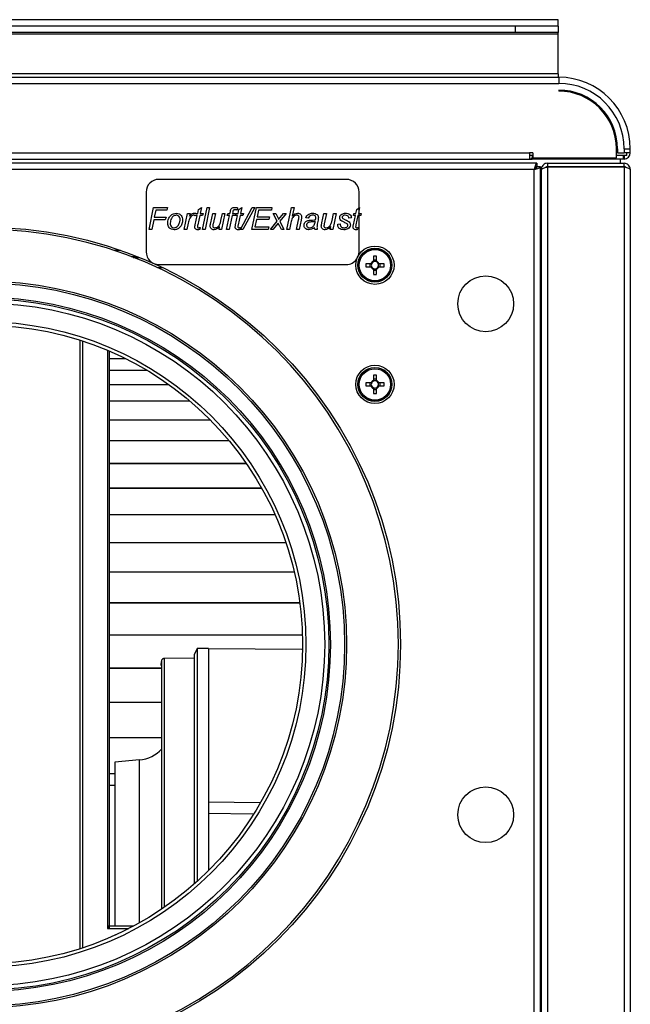
# Model space of a CAD drawing. Units: millimetres. Extents: x -216 to 3503, y 1283 to 4062.
# Drawn here: x 1674 to 1818, y 1710 to 1941 of the extents above; entities that cross this region are included whole.
import ezdxf

# ---------------------------------------------------------------- set-up
doc = ezdxf.new("R2010")
doc.units = ezdxf.units.MM

msp = doc.modelspace()

# ---------------------------------------------------------------- linework, layer by layer
at = {"color": 7, "linetype": 'ByBlock', "lineweight": -2}
for p, q in [((1800.58, 1941.1), (1104.58, 1941.1)), ((1800.58, 1939.6), (1800.58, 1941.1)), ((1800.58, 1939.6), (1104.58, 1939.6)), ((1790.58, 1939.6), (1114.58, 1939.6)), ((1790.58, 1938.1), (1114.58, 1938.1)), ((1790.58, 1938.1), (1790.58, 1939.6)), ((1800.58, 1938.1), (1790.58, 1938.1)), ((1800.58, 1939.6), (1800.58, 1938.1)), ((1800.58, 1937.75), (1800.58, 1938.1)), ((1104.58, 1937.75), (1800.58, 1937.75)), ((1800.58, 1928.37), (1800.58, 1937.75)), ((1104.44, 1927.58), (1800.72, 1927.58)), ((1800.58, 1928.37), (1104.58, 1928.37)), ((1800.58, 1928.37), (1800.58, 1927.58)), ((1800.72, 1927.58), (1800.72, 1926.14)), ((1104.44, 1926.14), (1800.72, 1926.14)), ((1800.72, 1924.58), (1800.72, 1924.33)), ((1814.27, 1908.62), (1814.27, 1910.78)), ((1814.52, 1910.78), (1814.52, 1909.82)), ((1816.08, 1910.78), (1816.08, 1909.82)), ((1816.08, 1910.78), (1817.52, 1910.78)), ((1817.52, 1909.82), (1817.52, 1910.78)), ((1110.69, 1908.38), (1794.47, 1908.38)), ((1463.43, 1908.38), (1793.87, 1908.38)), ((1794.67, 1909.82), (1793.87, 1909.82)), ((1793.87, 1909.82), (1793.87, 1908.38)), ((1794.67, 1909.18), (1793.87, 1909.18)), ((1794.47, 1909.18), (1794.47, 1908.38)), ((1815.88, 1908.38), (1794.47, 1908.38)), ((1794.67, 1909.82), (1794.67, 1908.62)), ((1794.67, 1908.62), (1814.27, 1908.62)), ((1816.72, 1909.18), (1814.27, 1909.18)), ((1814.52, 1909.82), (1816.08, 1909.82)), ((1815.24, 1907.38), (1815.24, 1908.38)), ((1815.88, 1909.18), (1815.88, 1908.38)), ((1816.08, 1908.38), (1815.88, 1908.38)), ((1817.52, 1909.82), (1816.08, 1909.82)), ((1816.08, 1909.18), (1816.08, 1908.38)), ((1816.72, 1909.18), (1816.72, 1909.82)), ((1795.55, 1907.38), (1109.61, 1907.38)), ((1794.98, 1482.82), (1794.98, 1905.94)), ((1795.55, 1907.38), (1795.55, 1906.58)), ((1796.42, 1906.51), (1795.62, 1906.51)), ((1796.42, 1482.25), (1796.42, 1906.51)), ((1796.62, 1905.87), (1796.62, 1482.89)), ((1798.06, 1907.38), (1798.06, 1906.58)), ((1798.06, 1907.38), (1816.08, 1907.38)), ((1798.06, 1906.58), (1816.08, 1906.58)), ((1798.06, 1906.51), (1798.06, 1482.25)), ((1816.08, 1906.51), (1798.06, 1906.51)), ((1815.24, 1906.51), (1815.24, 1906.58)), ((1816.08, 1906.58), (1816.08, 1907.38)), ((1816.08, 1906.51), (1816.08, 1482.25)), ((1817.52, 1905.94), (1817.52, 1482.82)), ((1750.86, 1903.6), (1706.86, 1903.6)), ((1796.42, 1904.38), (1796.62, 1904.38)), ((1703.86, 1900.6), (1703.86, 1886.6)), ((1753.86, 1886.6), (1753.86, 1900.6)), ((1704.59, 1891.83), (1705.63, 1896.97)), ((1705.63, 1896.97), (1708.87, 1896.97)), ((1706.12, 1896.37), (1705.78, 1894.73)), ((1708.74, 1896.37), (1706.12, 1896.37)), ((1708.87, 1896.97), (1708.74, 1896.37)), ((1715.98, 1895.58), (1716.16, 1896.52)), ((1716.16, 1896.52), (1716.84, 1896.97)), ((1716.84, 1896.97), (1716.58, 1895.58)), ((1717.11, 1891.83), (1718.16, 1896.97)), ((1718.76, 1896.97), (1717.71, 1891.83)), ((1718.16, 1896.97), (1718.76, 1896.97)), ((1725.31, 1896.93), (1725.2, 1896.38)), ((1725.47, 1895.58), (1725.65, 1896.52)), ((1725.65, 1896.52), (1726.32, 1896.97)), ((1725.99, 1891.83), (1728.76, 1896.97)), ((1726.32, 1896.97), (1726.06, 1895.58)), ((1729.35, 1896.97), (1726.59, 1891.83)), ((1728.69, 1891.83), (1729.75, 1896.97)), ((1728.76, 1896.97), (1729.35, 1896.97)), ((1729.75, 1896.97), (1733.37, 1896.97)), ((1730.23, 1896.37), (1729.9, 1894.79)), ((1733.27, 1896.37), (1730.23, 1896.37)), ((1733.37, 1896.97), (1733.27, 1896.37)), ((1736.92, 1891.83), (1737.98, 1896.97)), ((1737.98, 1896.97), (1738.58, 1896.97)), ((1738.58, 1896.97), (1738.17, 1894.97)), ((1753.12, 1895.58), (1753.3, 1896.52)), ((1753.3, 1896.52), (1753.98, 1896.97)), ((1753.98, 1896.97), (1753.72, 1895.58)), ((1705.66, 1894.13), (1705.19, 1891.83)), ((1708.34, 1894.13), (1705.66, 1894.13)), ((1705.78, 1894.73), (1708.54, 1894.73)), ((1708.54, 1894.73), (1708.34, 1894.13)), ((1712.82, 1891.83), (1713.61, 1895.58)), ((1713.61, 1895.58), (1714.21, 1895.58)), ((1714.21, 1895.58), (1714.03, 1894.94)), ((1715.43, 1895.12), (1715.38, 1894.99)), ((1715.39, 1892.92), (1715.85, 1895.12)), ((1715.85, 1895.12), (1715.43, 1895.12)), ((1715.63, 1895.58), (1715.98, 1895.58)), ((1716.44, 1895.12), (1715.98, 1892.96)), ((1717.1, 1895.12), (1716.44, 1895.12)), ((1716.58, 1895.58), (1717.23, 1895.58)), ((1717.23, 1895.58), (1717.1, 1895.12)), ((1719.03, 1893.41), (1719.52, 1895.58)), ((1719.52, 1895.58), (1720.12, 1895.58)), ((1720.12, 1895.58), (1719.59, 1893.14)), ((1721.42, 1893.94), (1721.76, 1895.58)), ((1722.36, 1895.58), (1721.59, 1891.83)), ((1721.76, 1895.58), (1722.36, 1895.58)), ((1722.77, 1891.83), (1723.43, 1895.12)), ((1722.9, 1895.12), (1723.03, 1895.58)), ((1723.43, 1895.12), (1722.9, 1895.12)), ((1723.03, 1895.58), (1723.54, 1895.58)), ((1724.03, 1895.12), (1723.37, 1891.83)), ((1723.54, 1895.58), (1723.65, 1896.09)), ((1724.74, 1895.12), (1724.03, 1895.12)), ((1724.22, 1895.92), (1724.15, 1895.58)), ((1724.15, 1895.58), (1724.87, 1895.58)), ((1724.87, 1895.58), (1724.74, 1895.12)), ((1724.87, 1895.12), (1725, 1895.58)), ((1725.33, 1895.12), (1724.87, 1895.12)), ((1724.87, 1892.92), (1725.33, 1895.12)), ((1725, 1895.58), (1725.47, 1895.58)), ((1725.93, 1895.12), (1725.47, 1892.96)), ((1726.59, 1895.12), (1725.93, 1895.12)), ((1726.06, 1895.58), (1726.72, 1895.58)), ((1726.72, 1895.58), (1726.59, 1895.12)), ((1729.78, 1894.2), (1729.42, 1892.42)), ((1732.71, 1894.2), (1729.78, 1894.2)), ((1729.9, 1894.79), (1732.84, 1894.79)), ((1732.84, 1894.79), (1732.71, 1894.2)), ((1733.7, 1895.58), (1734.29, 1895.58)), ((1734.63, 1893.76), (1733.7, 1895.58)), ((1734.29, 1895.58), (1734.68, 1894.81)), ((1734.97, 1894.18), (1736.13, 1895.58)), ((1736.73, 1895.58), (1735.22, 1893.76)), ((1736.13, 1895.58), (1736.73, 1895.58)), ((1739.16, 1891.83), (1739.65, 1894.13)), ((1740.25, 1894.01), (1739.77, 1891.83)), ((1741.93, 1894.46), (1741.34, 1894.53)), ((1744.23, 1893.98), (1744.05, 1893.06)), ((1745.11, 1893.41), (1745.6, 1895.58)), ((1745.6, 1895.58), (1746.2, 1895.58)), ((1746.2, 1895.58), (1745.67, 1893.14)), ((1747.5, 1893.94), (1747.84, 1895.58)), ((1748.44, 1895.58), (1747.67, 1891.83)), ((1747.84, 1895.58), (1748.44, 1895.58)), ((1752.07, 1894.53), (1751.48, 1894.46)), ((1752.53, 1895.12), (1752.66, 1895.58)), ((1752.99, 1895.12), (1752.53, 1895.12)), ((1752.53, 1892.92), (1752.99, 1895.12)), ((1752.66, 1895.58), (1753.12, 1895.58)), ((1753.59, 1895.12), (1753.12, 1892.96)), ((1754.24, 1895.12), (1753.59, 1895.12)), ((1753.72, 1895.58), (1754.38, 1895.58)), ((1754.38, 1895.58), (1754.24, 1895.12)), ((1705.19, 1891.83), (1704.59, 1891.83)), ((1713.43, 1891.83), (1712.82, 1891.83)), ((1713.74, 1893.3), (1713.43, 1891.83)), ((1716.55, 1892.33), (1716.44, 1891.81)), ((1717.71, 1891.83), (1717.11, 1891.83)), ((1720.99, 1891.83), (1721.13, 1892.51)), ((1721.59, 1891.83), (1720.99, 1891.83)), ((1723.37, 1891.83), (1722.77, 1891.83)), ((1726.03, 1892.33), (1725.93, 1891.81)), ((1726.59, 1891.83), (1725.99, 1891.83)), ((1732.54, 1891.83), (1728.69, 1891.83)), ((1729.42, 1892.42), (1732.66, 1892.42)), ((1732.66, 1892.42), (1732.54, 1891.83)), ((1733.04, 1891.83), (1734.63, 1893.76)), ((1733.63, 1891.83), (1733.04, 1891.83)), ((1734.85, 1893.31), (1733.63, 1891.83)), ((1735.22, 1893.76), (1736.2, 1891.83)), ((1735.61, 1891.83), (1735.23, 1892.57)), ((1736.2, 1891.83), (1735.61, 1891.83)), ((1737.53, 1891.83), (1736.92, 1891.83)), ((1737.85, 1893.41), (1737.53, 1891.83)), ((1739.77, 1891.83), (1739.16, 1891.83)), ((1744.04, 1891.83), (1743.44, 1891.83)), ((1747.07, 1891.83), (1747.2, 1892.51)), ((1747.67, 1891.83), (1747.07, 1891.83)), ((1748.84, 1893.08), (1749.44, 1893.15)), ((1753.69, 1892.33), (1753.59, 1891.81)), ((1700.33, 1885.48), (1701.7, 1885.48)), ((1700.85, 1885.28), (1702.21, 1885.28)), ((1757.23, 1885.58), (1757.23, 1884.38)), ((1757.93, 1884.64), (1757.23, 1884.64)), ((1757.93, 1884.38), (1757.93, 1885.58)), ((1706.5, 1882.88), (1707.68, 1882.88)), ((1706.86, 1883.6), (1750.86, 1883.6)), ((1756.65, 1883.79), (1755.44, 1883.79)), ((1755.44, 1883.09), (1756.65, 1883.09)), ((1756.38, 1883.79), (1756.38, 1883.09)), ((1757.23, 1882.5), (1757.23, 1881.3)), ((1757.93, 1881.3), (1757.93, 1882.5)), ((1759.72, 1883.79), (1758.52, 1883.79)), ((1758.52, 1883.09), (1759.72, 1883.09)), ((1758.79, 1883.09), (1758.79, 1883.79)), ((1757.23, 1882.24), (1757.93, 1882.24)), ((1688.92, 1865.65), (1688.92, 1723.1)), ((1694.82, 1863.44), (1694.82, 1727.64)), ((1695.17, 1863.29), (1695.17, 1727.64)), ((1757.23, 1857.58), (1757.23, 1856.38)), ((1757.93, 1856.38), (1757.93, 1857.58)), ((1756.65, 1855.79), (1755.44, 1855.79)), ((1755.44, 1855.09), (1756.65, 1855.09)), ((1756.38, 1855.79), (1756.38, 1855.09)), ((1757.93, 1856.64), (1757.23, 1856.64)), ((1759.72, 1855.79), (1758.52, 1855.79)), ((1758.52, 1855.09), (1759.72, 1855.09)), ((1758.79, 1855.09), (1758.79, 1855.79)), ((1757.23, 1854.5), (1757.23, 1853.3)), ((1757.23, 1854.24), (1757.93, 1854.24)), ((1757.93, 1853.3), (1757.93, 1854.5)), ((1715.87, 1793.42), (1715.18, 1791.95)), ((1718.52, 1793.45), (1715.87, 1793.42)), ((1715.87, 1793.42), (1715.87, 1738.73)), ((1718.52, 1793.45), (1718.52, 1793.45)), ((1718.52, 1793.45), (1718.52, 1793.37)), ((1718.52, 1793.45), (1740.41, 1793.25)), ((1718.52, 1793.37), (1718.52, 1757.41)), ((1740.41, 1793.17), (1718.52, 1793.37)), ((1715.18, 1791.18), (1708.02, 1791.06)), ((1715.18, 1791.95), (1715.18, 1738.12)), ((1702.28, 1767.25), (1696.52, 1766.75)), ((1696.52, 1766.75), (1696.52, 1728.22)), ((1696.52, 1761.21), (1695.17, 1761.23)), ((1718.52, 1757.41), (1718.52, 1754.69)), ((1718.52, 1757.41), (1730.56, 1757.22)), ((1718.52, 1754.69), (1718.52, 1741.25)), ((1728.92, 1754.52), (1718.52, 1754.69)), ((1694.82, 1727.64), (1699.8, 1727.64)), ((1695.07, 1727.64), (1695.07, 1728.26)), ((1695.07, 1728.26), (1700.98, 1728.26))]:
    msp.add_line(p, q, dxfattribs=at)
at = {"color": 8, "linetype": 'ByBlock', "lineweight": -2}
for p, q in [((1111.29, 1909.82), (1793.87, 1909.82)), ((1794.98, 1905.94), (1110.18, 1905.94)), ((1697.84, 1886.92), (1696.28, 1886.92)), ((1688.32, 1865.85), (1688.32, 1722.91)), ((1695.17, 1861.52), (1699, 1861.52)), ((1695.17, 1861.51), (1699.02, 1861.51)), ((1695.17, 1858.77), (1704.04, 1858.77)), ((1695.17, 1858.76), (1704.05, 1858.76)), ((1695.17, 1855.44), (1709.13, 1855.44)), ((1695.17, 1855.43), (1709.14, 1855.43)), ((1695.17, 1851.56), (1714.11, 1851.56)), ((1695.17, 1851.55), (1714.12, 1851.55)), ((1695.17, 1847.16), (1718.86, 1847.16)), ((1695.17, 1847.15), (1718.88, 1847.15)), ((1695.17, 1842.27), (1723.3, 1842.27)), ((1695.17, 1842.25), (1723.31, 1842.25)), ((1695.17, 1836.91), (1727.36, 1836.91)), ((1695.17, 1836.9), (1727.37, 1836.9)), ((1695.17, 1831.12), (1730.97, 1831.12)), ((1695.17, 1831.1), (1730.98, 1831.1)), ((1695.17, 1824.92), (1734.08, 1824.92)), ((1695.17, 1824.91), (1734.09, 1824.91)), ((1695.17, 1818.35), (1736.65, 1818.35)), ((1695.17, 1818.33), (1736.65, 1818.33)), ((1695.17, 1811.43), (1738.62, 1811.43)), ((1695.17, 1811.42), (1738.62, 1811.42)), ((1695.17, 1804.2), (1739.94, 1804.2)), ((1695.17, 1804.18), (1739.94, 1804.18)), ((1695.17, 1796.66), (1740.55, 1796.66)), ((1695.17, 1796.65), (1740.55, 1796.65)), ((1695.17, 1788.86), (1707.47, 1788.86)), ((1695.17, 1788.84), (1707.47, 1788.84)), ((1695.17, 1780.81), (1707.47, 1780.81)), ((1695.17, 1780.79), (1707.47, 1780.79)), ((1695.17, 1772.54), (1707.47, 1772.54)), ((1695.17, 1772.52), (1707.47, 1772.52)), ((1702.28, 1728.97), (1702.28, 1767.25)), ((1695.17, 1764.07), (1696.52, 1764.07)), ((1695.17, 1764.05), (1696.52, 1764.05))]:
    msp.add_line(p, q, dxfattribs=at)
at = {"color": 7, "linetype": 'ByBlock', "lineweight": -2, "flags": 128}
for points in [[(1794.27, 1908.38), (1794.37, 1908.54), (1794.47, 1908.68)], [(1753.74, 1885.78), (1753.8, 1886.01), (1753.86, 1886.6)]]:
    msp.add_lwpolyline(points, dxfattribs=at)
at = {"color": 7, "linetype": 'ByBlock', "lineweight": -2}
for centre, radius in [((1665.58, 1794.38), 98), ((1757.58, 1883.44), 4.5), ((1757.58, 1883.44), 4), ((1757.58, 1883.44), 3.94), ((1757.58, 1883.44), 3.68), ((1783.58, 1874.38), 6.55), ((1665.58, 1794.38), 85.35), ((1665.58, 1794.38), 84.89), ((1665.58, 1794.38), 81.55), ((1665.58, 1794.38), 81.17), ((1665.58, 1794.38), 80.2), ((1665.58, 1794.38), 75.8), ((1665.58, 1794.38), 75), ((1757.58, 1855.44), 4.5), ((1757.58, 1855.44), 4), ((1757.58, 1855.44), 3.94), ((1757.58, 1855.44), 3.68), ((1783.58, 1754.38), 6.55)]:
    msp.add_circle(centre, radius, dxfattribs=at)
for centre, radius, start, end in [((1800.72, 1910.78), 16.8, 0, 90), ((1800.72, 1910.78), 15.36, 0, 90), ((1800.72, 1910.78), 13.8, 0, 90), ((1800.72, 1910.78), 13.55, 0, 90), ((1816.08, 1909.82), 1.44, 270, 0), ((1706.86, 1900.6), 3, 90, 180), ((1750.86, 1900.6), 3, 0, 90), ((1665.58, 1794.38), 97.5, 270.1159, 269.8221), ((1706.86, 1886.6), 3, 180, 270), ((1750.86, 1886.6), 3, 270, 325.4244), ((1757.58, 1868.88), 16.7, 88.7991, 91.2009), ((1772.14, 1883.44), 16.7, 178.7991, 181.2009), ((1757.58, 1883.44), 1, 110.4831, 159.5169), ((1757.58, 1883.44), 1, 200.4831, 249.5169), ((1757.58, 1883.44), 0.851, 155.7147, 204.2853), ((1757.58, 1883.44), 0.851, 114.2853, 155.7147), ((1757.58, 1883.44), 0.851, 204.2853, 245.7147), ((1757.58, 1883.44), 0.851, 65.7147, 114.2853), ((1757.58, 1883.44), 0.851, 245.7147, 294.2853), ((1757.58, 1883.44), 1, 20.4831, 69.5169), ((1757.58, 1883.44), 0.851, 24.2853, 65.7147), ((1757.58, 1883.44), 1, 290.4831, 339.5169), ((1757.58, 1883.44), 0.851, 294.2853, 335.7147), ((1757.58, 1883.44), 0.851, 335.7147, 24.2853), ((1743.03, 1883.44), 16.7, 358.7991, 1.2009), ((1757.58, 1897.99), 16.7, 268.7991, 271.2009), ((1757.58, 1840.88), 16.7, 88.7991, 91.2009), ((1772.14, 1855.44), 16.7, 178.7991, 181.2009), ((1757.58, 1855.44), 1, 110.4831, 159.5169), ((1757.58, 1855.44), 1, 200.4831, 249.5169), ((1757.58, 1855.44), 0.851, 155.7147, 204.2853), ((1757.58, 1855.44), 0.851, 114.2853, 155.7147), ((1757.58, 1855.44), 0.851, 204.2853, 245.7147), ((1757.58, 1855.44), 0.851, 65.7147, 114.2853), ((1757.58, 1855.44), 0.851, 245.7147, 294.2853), ((1757.58, 1855.44), 1, 20.4831, 69.5169), ((1757.58, 1855.44), 0.851, 24.2853, 65.7147), ((1757.58, 1855.44), 1, 290.4831, 339.5169), ((1757.58, 1855.44), 0.851, 294.2853, 335.7147), ((1757.58, 1855.44), 0.851, 335.7147, 24.2853), ((1743.03, 1855.44), 16.7, 358.7991, 1.2009), ((1757.58, 1869.99), 16.7, 268.7991, 271.2009), ((1701.59, 1775.22), 8, 275, 318.141), ((1699.12, 1722.37), 4.5, 105.7136, 124.4022)]:
    msp.add_arc(centre, radius, start, end, dxfattribs=at)
for points in [[(1795.55, 1907.38), (1795.5, 1907.36), (1795.41, 1907.31), (1795.27, 1906.98), (1795.13, 1906.5), (1795.03, 1906.13), (1794.98, 1905.94)], [(1795.55, 1906.58), (1795.5, 1906.57), (1795.41, 1906.55), (1795.27, 1906.4), (1795.13, 1906.19), (1795.03, 1906.02), (1794.98, 1905.94)], [(1794.98, 1905.94), (1795.17, 1905.99), (1795.55, 1906.08), (1796.03, 1906.22), (1796.36, 1906.37), (1796.4, 1906.46), (1796.42, 1906.51)], [(1794.98, 1905.94), (1795.07, 1905.99), (1795.23, 1906.08), (1795.45, 1906.22), (1795.59, 1906.37), (1795.61, 1906.46), (1795.62, 1906.51)], [(1817.52, 1905.94), (1817.5, 1906.13), (1817.46, 1906.5), (1817.13, 1906.98), (1816.65, 1907.31), (1816.27, 1907.36), (1816.08, 1907.38)], [(1816.08, 1906.51), (1816.27, 1906.46), (1816.65, 1906.37), (1817.13, 1906.22), (1817.46, 1906.08), (1817.5, 1905.99), (1817.52, 1905.94)]]:
    msp.add_open_spline(points, degree=3, dxfattribs=at)
for points, knots in [([(1798.06, 1907.38), (1797.89, 1907.36), (1797.56, 1907.33), (1797.11, 1907.06), (1796.79, 1906.67), (1796.64, 1906.27), (1796.63, 1906.02), (1796.62, 1905.94)], [0, 0, 0, 0, 0.223153, 0.44633, 0.669507, 0.892684, 1, 1, 1, 1]), ([(1796.62, 1905.87), (1796.64, 1905.92), (1796.67, 1906.01), (1796.94, 1906.15), (1797.33, 1906.3), (1797.73, 1906.41), (1797.98, 1906.49), (1798.06, 1906.51)], [0, 0, 0, 0, 0.223153, 0.44633, 0.669507, 0.892684, 1, 1, 1, 1]), ([(1798.06, 1906.58), (1797.98, 1906.57), (1797.82, 1906.55), (1797.65, 1906.46), (1797.6, 1906.38), (1797.6, 1906.37)], [0, 0, 0, 0, 0.479997, 0.959993, 1, 1, 1, 1]), ([(1816.54, 1906.39), (1816.54, 1906.39), (1816.49, 1906.46), (1816.33, 1906.55), (1816.16, 1906.57), (1816.08, 1906.58)], [0, 0, 0, 0, 0.000401, 0.500201, 1, 1, 1, 1]), ([(1723.65, 1896.09), (1723.67, 1896.23), (1723.73, 1896.51), (1723.93, 1896.87), (1724.28, 1897.02), (1724.5, 1897.03), (1724.62, 1897.03)], [0, 0, 0, 0, 0.281712, 0.559125, 0.7788623, 1, 1, 1, 1]), ([(1724.66, 1896.44), (1724.6, 1896.43), (1724.5, 1896.43), (1724.39, 1896.36), (1724.27, 1896.2), (1724.24, 1896.05), (1724.22, 1895.92)], [0, 0, 0, 0, 0.2495093, 0.3746447, 0.4998132, 1, 1, 1, 1]), ([(1724.62, 1897.03), (1724.75, 1897.02), (1724.98, 1897), (1725.21, 1896.95), (1725.31, 1896.93)], [0, 0, 0, 0, 0.559732, 1, 1, 1, 1]), ([(1725.2, 1896.38), (1725.1, 1896.4), (1724.92, 1896.43), (1724.74, 1896.44), (1724.66, 1896.44)], [0, 0, 0, 0, 0.560028, 1, 1, 1, 1]), ([(1708.94, 1893.26), (1708.96, 1893.63), (1709.01, 1894.29), (1709.4, 1894.83), (1709.57, 1895.06)], [0, 0, 0, 0, 0.559893, 1, 1, 1, 1]), ([(1710.92, 1895.19), (1710.69, 1895.14), (1710.2, 1895.04), (1709.65, 1894.31), (1709.58, 1893.69), (1709.53, 1893.31)], [0, 0, 0, 0, 0.27802, 0.558942, 1, 1, 1, 1]), ([(1709.57, 1895.06), (1709.79, 1895.25), (1710.19, 1895.6), (1710.71, 1895.63), (1710.94, 1895.65)], [0, 0, 0, 0, 0.558547, 1, 1, 1, 1]), ([(1712.43, 1894.09), (1712.4, 1893.78), (1712.34, 1893.14), (1711.88, 1892.35), (1711.19, 1891.86), (1710.69, 1891.79), (1710.44, 1891.76)], [0, 0, 0, 0, 0.280485, 0.560092, 0.780141, 1, 1, 1, 1]), ([(1711.83, 1894.11), (1711.83, 1894.26), (1711.81, 1894.55), (1711.6, 1894.92), (1711.28, 1895.15), (1711.04, 1895.18), (1710.92, 1895.19)], [0, 0, 0, 0, 0.280786, 0.559952, 0.779897, 1, 1, 1, 1]), ([(1710.94, 1895.65), (1711.17, 1895.63), (1711.63, 1895.58), (1712.14, 1895.16), (1712.39, 1894.63), (1712.42, 1894.27), (1712.43, 1894.09)], [0, 0, 0, 0, 0.279861, 0.558857, 0.779135, 1, 1, 1, 1]), ([(1711.72, 1893.43), (1711.76, 1893.55), (1711.82, 1893.77), (1711.83, 1894), (1711.83, 1894.11)], [0, 0, 0, 0, 0.55996, 1, 1, 1, 1]), ([(1715.02, 1895.19), (1714.92, 1895.17), (1714.72, 1895.13), (1714.39, 1894.88), (1713.96, 1894.3), (1713.83, 1893.7), (1713.74, 1893.3)], [0, 0, 0, 0, 0.124391, 0.249633, 0.499297, 1, 1, 1, 1]), ([(1714.03, 1894.94), (1714.21, 1895.13), (1714.45, 1895.4), (1714.87, 1895.62), (1715.07, 1895.64), (1715.17, 1895.65)], [0, 0, 0, 0, 0.559885, 0.780051, 1, 1, 1, 1]), ([(1715.38, 1894.99), (1715.32, 1895.05), (1715.22, 1895.16), (1715.08, 1895.18), (1715.02, 1895.19)], [0, 0, 0, 0, 0.560703, 1, 1, 1, 1]), ([(1715.17, 1895.65), (1715.26, 1895.64), (1715.42, 1895.63), (1715.57, 1895.6), (1715.63, 1895.58)], [0, 0, 0, 0, 0.559818, 1, 1, 1, 1]), ([(1721.24, 1893.25), (1721.28, 1893.37), (1721.35, 1893.6), (1721.4, 1893.83), (1721.42, 1893.94)], [0, 0, 0, 0, 0.559812, 1, 1, 1, 1]), ([(1734.68, 1894.81), (1734.74, 1894.69), (1734.85, 1894.49), (1734.94, 1894.27), (1734.97, 1894.18)], [0, 0, 0, 0, 0.5600098, 1, 1, 1, 1]), ([(1739.28, 1895.19), (1739.12, 1895.17), (1738.81, 1895.13), (1738.42, 1894.86), (1738.02, 1894.3), (1737.92, 1893.78), (1737.85, 1893.41)], [0, 0, 0, 0, 0.186305, 0.37289, 0.559463, 1, 1, 1, 1]), ([(1738.17, 1894.97), (1738.37, 1895.17), (1738.72, 1895.53), (1739.21, 1895.61), (1739.42, 1895.65)], [0, 0, 0, 0, 0.561455, 1, 1, 1, 1]), ([(1739.76, 1894.76), (1739.75, 1894.83), (1739.73, 1894.97), (1739.6, 1895.11), (1739.44, 1895.18), (1739.33, 1895.19), (1739.28, 1895.19)], [0, 0, 0, 0, 0.279461, 0.558426, 0.778999, 1, 1, 1, 1]), ([(1739.42, 1895.65), (1739.56, 1895.64), (1739.84, 1895.62), (1740.17, 1895.38), (1740.35, 1895.06), (1740.36, 1894.84), (1740.37, 1894.73)], [0, 0, 0, 0, 0.280385, 0.559172, 0.779266, 1, 1, 1, 1]), ([(1739.65, 1894.13), (1739.68, 1894.25), (1739.72, 1894.46), (1739.75, 1894.67), (1739.76, 1894.76)], [0, 0, 0, 0, 0.560214, 1, 1, 1, 1]), ([(1740.37, 1894.73), (1740.36, 1894.6), (1740.33, 1894.35), (1740.28, 1894.12), (1740.25, 1894.01)], [0, 0, 0, 0, 0.559717, 1, 1, 1, 1]), ([(1740.94, 1892.83), (1740.96, 1892.99), (1740.99, 1893.31), (1741.37, 1893.78), (1741.76, 1893.9), (1742.01, 1893.97)], [0, 0, 0, 0, 0.280417, 0.560822, 1, 1, 1, 1]), ([(1741.34, 1894.53), (1741.42, 1894.71), (1741.57, 1895.07), (1742.13, 1895.56), (1742.64, 1895.62), (1742.96, 1895.65)], [0, 0, 0, 0, 0.280968, 0.561266, 1, 1, 1, 1]), ([(1742.92, 1895.19), (1742.8, 1895.18), (1742.55, 1895.16), (1742.15, 1894.94), (1742.01, 1894.64), (1741.93, 1894.46)], [0, 0, 0, 0, 0.2812471, 0.5615469, 1, 1, 1, 1]), ([(1742.01, 1893.97), (1742.32, 1893.99), (1742.87, 1894.02), (1743.41, 1894.12), (1743.65, 1894.17)], [0, 0, 0, 0, 0.560735, 1, 1, 1, 1]), ([(1743.55, 1895), (1743.44, 1895.06), (1743.25, 1895.18), (1743.02, 1895.19), (1742.92, 1895.19)], [0, 0, 0, 0, 0.557874, 1, 1, 1, 1]), ([(1742.96, 1895.65), (1743.17, 1895.64), (1743.55, 1895.62), (1743.87, 1895.41), (1744, 1895.32)], [0, 0, 0, 0, 0.560388, 1, 1, 1, 1]), ([(1743.71, 1894.63), (1743.7, 1894.71), (1743.69, 1894.85), (1743.59, 1894.95), (1743.55, 1895)], [0, 0, 0, 0, 0.559872, 1, 1, 1, 1]), ([(1743.65, 1894.17), (1743.67, 1894.25), (1743.7, 1894.4), (1743.7, 1894.56), (1743.71, 1894.63)], [0, 0, 0, 0, 0.560041, 1, 1, 1, 1]), ([(1744, 1895.32), (1744.1, 1895.22), (1744.27, 1895.03), (1744.29, 1894.79), (1744.3, 1894.68)], [0, 0, 0, 0, 0.558857, 1, 1, 1, 1]), ([(1744.3, 1894.68), (1744.29, 1894.55), (1744.28, 1894.32), (1744.24, 1894.09), (1744.23, 1893.98)], [0, 0, 0, 0, 0.559902, 1, 1, 1, 1]), ([(1747.32, 1893.25), (1747.36, 1893.37), (1747.43, 1893.6), (1747.48, 1893.83), (1747.5, 1893.94)], [0, 0, 0, 0, 0.559812, 1, 1, 1, 1]), ([(1749.3, 1894.58), (1749.33, 1894.76), (1749.39, 1895.11), (1749.89, 1895.58), (1750.35, 1895.62), (1750.63, 1895.65)], [0, 0, 0, 0, 0.279603, 0.560279, 1, 1, 1, 1]), ([(1749.78, 1893.8), (1749.63, 1893.91), (1749.36, 1894.11), (1749.32, 1894.44), (1749.3, 1894.58)], [0, 0, 0, 0, 0.5597302, 1, 1, 1, 1]), ([(1750.6, 1895.19), (1750.51, 1895.18), (1750.33, 1895.18), (1750.11, 1895.07), (1749.94, 1894.91), (1749.91, 1894.78), (1749.9, 1894.71)], [0, 0, 0, 0, 0.281064, 0.561208, 0.781437, 1, 1, 1, 1]), ([(1749.9, 1894.71), (1749.91, 1894.64), (1749.93, 1894.52), (1750.02, 1894.44), (1750.06, 1894.4)], [0, 0, 0, 0, 0.558268, 1, 1, 1, 1]), ([(1750.06, 1894.4), (1750.16, 1894.34), (1750.34, 1894.23), (1750.53, 1894.15), (1750.61, 1894.12)], [0, 0, 0, 0, 0.559527, 1, 1, 1, 1]), ([(1751.48, 1894.46), (1751.46, 1894.58), (1751.42, 1894.82), (1751.1, 1895.14), (1750.79, 1895.17), (1750.6, 1895.19)], [0, 0, 0, 0, 0.280558, 0.560425, 1, 1, 1, 1]), ([(1750.61, 1894.12), (1750.79, 1894.04), (1751.12, 1893.9), (1751.4, 1893.7), (1751.53, 1893.61)], [0, 0, 0, 0, 0.560794, 1, 1, 1, 1]), ([(1750.63, 1895.65), (1750.82, 1895.64), (1751.21, 1895.62), (1751.7, 1895.38), (1752.02, 1894.98), (1752.05, 1894.68), (1752.07, 1894.53)], [0, 0, 0, 0, 0.281029, 0.560288, 0.779986, 1, 1, 1, 1]), ([(1710.44, 1891.76), (1710.22, 1891.79), (1709.77, 1891.83), (1709.25, 1892.21), (1708.97, 1892.73), (1708.95, 1893.08), (1708.94, 1893.26)], [0, 0, 0, 0, 0.280075, 0.559153, 0.779321, 1, 1, 1, 1]), ([(1709.53, 1893.31), (1709.54, 1893.16), (1709.55, 1892.86), (1709.76, 1892.48), (1710.08, 1892.26), (1710.32, 1892.24), (1710.44, 1892.22)], [0, 0, 0, 0, 0.2809788, 0.5599474, 0.7798137, 1, 1, 1, 1]), ([(1710.44, 1892.22), (1710.61, 1892.25), (1710.97, 1892.3), (1711.45, 1892.75), (1711.62, 1893.17), (1711.72, 1893.43)], [0, 0, 0, 0, 0.2793371, 0.559625, 1, 1, 1, 1]), ([(1715.3, 1892.34), (1715.31, 1892.45), (1715.33, 1892.64), (1715.37, 1892.83), (1715.39, 1892.92)], [0, 0, 0, 0, 0.559765, 1, 1, 1, 1]), ([(1715.46, 1891.95), (1715.41, 1892.02), (1715.31, 1892.13), (1715.3, 1892.28), (1715.3, 1892.34)], [0, 0, 0, 0, 0.558446, 1, 1, 1, 1]), ([(1716.01, 1891.76), (1715.89, 1891.77), (1715.69, 1891.78), (1715.53, 1891.9), (1715.46, 1891.95)], [0, 0, 0, 0, 0.560205, 1, 1, 1, 1]), ([(1715.98, 1892.96), (1715.97, 1892.87), (1715.94, 1892.71), (1715.92, 1892.54), (1715.91, 1892.47)], [0, 0, 0, 0, 0.560162, 1, 1, 1, 1]), ([(1715.91, 1892.47), (1715.91, 1892.43), (1715.92, 1892.35), (1715.99, 1892.26), (1716.09, 1892.23), (1716.15, 1892.23), (1716.18, 1892.22)], [0, 0, 0, 0, 0.280609, 0.558198, 0.778697, 1, 1, 1, 1]), ([(1716.44, 1891.81), (1716.36, 1891.8), (1716.22, 1891.77), (1716.07, 1891.77), (1716.01, 1891.76)], [0, 0, 0, 0, 0.559863, 1, 1, 1, 1]), ([(1716.18, 1892.22), (1716.25, 1892.23), (1716.38, 1892.24), (1716.5, 1892.3), (1716.55, 1892.33)], [0, 0, 0, 0, 0.559876, 1, 1, 1, 1]), ([(1718.9, 1892.59), (1718.92, 1892.74), (1718.95, 1893.02), (1719.01, 1893.29), (1719.03, 1893.41)], [0, 0, 0, 0, 0.559746, 1, 1, 1, 1]), ([(1719.82, 1891.76), (1719.69, 1891.77), (1719.43, 1891.79), (1719.12, 1892), (1718.93, 1892.28), (1718.91, 1892.49), (1718.9, 1892.59)], [0, 0, 0, 0, 0.280436, 0.559785, 0.779839, 1, 1, 1, 1]), ([(1719.59, 1893.14), (1719.57, 1893.05), (1719.54, 1892.89), (1719.53, 1892.73), (1719.52, 1892.66)], [0, 0, 0, 0, 0.560124, 1, 1, 1, 1]), ([(1719.52, 1892.66), (1719.53, 1892.59), (1719.54, 1892.45), (1719.68, 1892.29), (1719.85, 1892.23), (1719.96, 1892.23), (1720.02, 1892.22)], [0, 0, 0, 0, 0.280078, 0.558408, 0.778978, 1, 1, 1, 1]), ([(1721.13, 1892.51), (1720.92, 1892.29), (1720.56, 1891.9), (1720.04, 1891.8), (1719.82, 1891.76)], [0, 0, 0, 0, 0.561435, 1, 1, 1, 1]), ([(1720.02, 1892.22), (1720.17, 1892.25), (1720.49, 1892.29), (1720.96, 1892.65), (1721.14, 1893.02), (1721.24, 1893.25)], [0, 0, 0, 0, 0.279656, 0.560182, 1, 1, 1, 1]), ([(1724.78, 1892.34), (1724.79, 1892.45), (1724.82, 1892.64), (1724.86, 1892.83), (1724.87, 1892.92)], [0, 0, 0, 0, 0.559765, 1, 1, 1, 1]), ([(1724.94, 1891.95), (1724.89, 1892.02), (1724.79, 1892.13), (1724.79, 1892.28), (1724.78, 1892.34)], [0, 0, 0, 0, 0.5584464, 1, 1, 1, 1]), ([(1725.49, 1891.76), (1725.38, 1891.77), (1725.18, 1891.78), (1725.01, 1891.9), (1724.94, 1891.95)], [0, 0, 0, 0, 0.560205, 1, 1, 1, 1]), ([(1725.47, 1892.96), (1725.45, 1892.87), (1725.42, 1892.71), (1725.4, 1892.54), (1725.39, 1892.47)], [0, 0, 0, 0, 0.560162, 1, 1, 1, 1]), ([(1725.39, 1892.47), (1725.4, 1892.43), (1725.4, 1892.35), (1725.47, 1892.26), (1725.57, 1892.23), (1725.63, 1892.23), (1725.66, 1892.22)], [0, 0, 0, 0, 0.280609, 0.558198, 0.778697, 1, 1, 1, 1]), ([(1725.93, 1891.81), (1725.85, 1891.8), (1725.7, 1891.77), (1725.56, 1891.77), (1725.49, 1891.76)], [0, 0, 0, 0, 0.559863, 1, 1, 1, 1]), ([(1725.66, 1892.22), (1725.73, 1892.23), (1725.87, 1892.24), (1725.98, 1892.3), (1726.03, 1892.33)], [0, 0, 0, 0, 0.559876, 1, 1, 1, 1]), ([(1735.23, 1892.57), (1735.16, 1892.71), (1735.03, 1892.95), (1734.91, 1893.2), (1734.85, 1893.31)], [0, 0, 0, 0, 0.559993, 1, 1, 1, 1]), ([(1742.09, 1891.76), (1741.92, 1891.78), (1741.59, 1891.8), (1741.2, 1892.08), (1740.97, 1892.44), (1740.95, 1892.7), (1740.94, 1892.83)], [0, 0, 0, 0, 0.2802887, 0.5595384, 0.7796202, 1, 1, 1, 1]), ([(1742.78, 1893.62), (1742.5, 1893.6), (1742.16, 1893.58), (1741.79, 1893.4), (1741.65, 1893.25), (1741.55, 1893.06), (1741.54, 1892.93), (1741.53, 1892.86)], [0, 0, 0, 0, 0.5002, 0.625272, 0.7500866, 0.8750766, 1, 1, 1, 1]), ([(1741.53, 1892.86), (1741.55, 1892.76), (1741.57, 1892.55), (1741.77, 1892.33), (1742.02, 1892.24), (1742.18, 1892.23), (1742.26, 1892.22)], [0, 0, 0, 0, 0.279411, 0.558462, 0.779037, 1, 1, 1, 1]), ([(1743.38, 1892.29), (1743.16, 1892.12), (1742.78, 1891.83), (1742.3, 1891.78), (1742.09, 1891.76)], [0, 0, 0, 0, 0.560039, 1, 1, 1, 1]), ([(1742.26, 1892.22), (1742.47, 1892.26), (1742.89, 1892.32), (1743.43, 1892.9), (1743.52, 1893.43), (1743.57, 1893.76)], [0, 0, 0, 0, 0.2795072, 0.5584561, 1, 1, 1, 1]), ([(1743.57, 1893.76), (1743.42, 1893.72), (1743.17, 1893.65), (1742.9, 1893.63), (1742.78, 1893.62)], [0, 0, 0, 0, 0.559012, 1, 1, 1, 1]), ([(1743.44, 1891.83), (1743.42, 1891.91), (1743.39, 1892.07), (1743.38, 1892.22), (1743.38, 1892.29)], [0, 0, 0, 0, 0.559916, 1, 1, 1, 1]), ([(1744.05, 1893.06), (1744.03, 1892.92), (1743.99, 1892.68), (1743.98, 1892.44), (1743.97, 1892.34)], [0, 0, 0, 0, 0.560058, 1, 1, 1, 1]), ([(1743.97, 1892.34), (1743.98, 1892.24), (1743.99, 1892.07), (1744.02, 1891.9), (1744.04, 1891.83)], [0, 0, 0, 0, 0.559887, 1, 1, 1, 1]), ([(1744.98, 1892.59), (1745, 1892.74), (1745.03, 1893.02), (1745.09, 1893.29), (1745.11, 1893.41)], [0, 0, 0, 0, 0.5597461, 1, 1, 1, 1]), ([(1745.9, 1891.76), (1745.77, 1891.77), (1745.51, 1891.79), (1745.2, 1892), (1745.01, 1892.28), (1744.99, 1892.49), (1744.98, 1892.59)], [0, 0, 0, 0, 0.280436, 0.559785, 0.779839, 1, 1, 1, 1]), ([(1745.67, 1893.14), (1745.65, 1893.05), (1745.62, 1892.89), (1745.61, 1892.73), (1745.6, 1892.66)], [0, 0, 0, 0, 0.5601242, 1, 1, 1, 1]), ([(1745.6, 1892.66), (1745.61, 1892.59), (1745.62, 1892.45), (1745.76, 1892.29), (1745.93, 1892.23), (1746.04, 1892.23), (1746.09, 1892.22)], [0, 0, 0, 0, 0.280078, 0.558408, 0.778978, 1, 1, 1, 1]), ([(1747.2, 1892.51), (1747, 1892.29), (1746.64, 1891.9), (1746.12, 1891.8), (1745.9, 1891.76)], [0, 0, 0, 0, 0.561435, 1, 1, 1, 1]), ([(1746.09, 1892.22), (1746.25, 1892.25), (1746.57, 1892.29), (1747.04, 1892.65), (1747.22, 1893.02), (1747.32, 1893.25)], [0, 0, 0, 0, 0.279656, 0.560182, 1, 1, 1, 1]), ([(1749.23, 1892.07), (1749.14, 1892.14), (1748.98, 1892.28), (1748.83, 1892.64), (1748.84, 1892.91), (1748.84, 1893.08)], [0, 0, 0, 0, 0.279931, 0.559983, 1, 1, 1, 1]), ([(1750.31, 1891.76), (1750.1, 1891.78), (1749.71, 1891.8), (1749.37, 1891.99), (1749.23, 1892.07)], [0, 0, 0, 0, 0.560003, 1, 1, 1, 1]), ([(1749.44, 1893.15), (1749.44, 1893), (1749.45, 1892.72), (1749.7, 1892.4), (1750.04, 1892.25), (1750.26, 1892.23), (1750.37, 1892.22)], [0, 0, 0, 0, 0.280904, 0.558276, 0.778932, 1, 1, 1, 1]), ([(1751.09, 1893.12), (1750.85, 1893.26), (1750.42, 1893.51), (1749.98, 1893.71), (1749.78, 1893.8)], [0, 0, 0, 0, 0.558747, 1, 1, 1, 1]), ([(1751.81, 1892.9), (1751.77, 1892.7), (1751.7, 1892.31), (1751.12, 1891.84), (1750.62, 1891.79), (1750.31, 1891.76)], [0, 0, 0, 0, 0.27938, 0.559494, 1, 1, 1, 1]), ([(1750.37, 1892.22), (1750.47, 1892.23), (1750.69, 1892.24), (1750.97, 1892.35), (1751.17, 1892.55), (1751.2, 1892.72), (1751.21, 1892.8)], [0, 0, 0, 0, 0.281091, 0.56076, 0.780887, 1, 1, 1, 1]), ([(1751.21, 1892.8), (1751.21, 1892.87), (1751.19, 1892.99), (1751.12, 1893.08), (1751.09, 1893.12)], [0, 0, 0, 0, 0.558779, 1, 1, 1, 1]), ([(1751.53, 1893.61), (1751.62, 1893.49), (1751.78, 1893.28), (1751.8, 1893.01), (1751.81, 1892.9)], [0, 0, 0, 0, 0.5590786, 1, 1, 1, 1]), ([(1752.44, 1892.34), (1752.45, 1892.45), (1752.48, 1892.64), (1752.51, 1892.83), (1752.53, 1892.92)], [0, 0, 0, 0, 0.559765, 1, 1, 1, 1]), ([(1752.6, 1891.95), (1752.55, 1892.02), (1752.45, 1892.13), (1752.44, 1892.28), (1752.44, 1892.34)], [0, 0, 0, 0, 0.558446, 1, 1, 1, 1]), ([(1753.15, 1891.76), (1753.04, 1891.77), (1752.83, 1891.78), (1752.67, 1891.9), (1752.6, 1891.95)], [0, 0, 0, 0, 0.560205, 1, 1, 1, 1]), ([(1753.12, 1892.96), (1753.11, 1892.87), (1753.08, 1892.71), (1753.06, 1892.54), (1753.05, 1892.47)], [0, 0, 0, 0, 0.560162, 1, 1, 1, 1]), ([(1753.05, 1892.47), (1753.05, 1892.43), (1753.06, 1892.35), (1753.13, 1892.26), (1753.23, 1892.23), (1753.29, 1892.23), (1753.32, 1892.22)], [0, 0, 0, 0, 0.280609, 0.558198, 0.778697, 1, 1, 1, 1]), ([(1753.59, 1891.81), (1753.51, 1891.8), (1753.36, 1891.77), (1753.21, 1891.77), (1753.15, 1891.76)], [0, 0, 0, 0, 0.5598629, 1, 1, 1, 1]), ([(1753.32, 1892.22), (1753.39, 1892.23), (1753.52, 1892.24), (1753.64, 1892.3), (1753.69, 1892.33)], [0, 0, 0, 0, 0.559876, 1, 1, 1, 1]), ([(1796.42, 1886.49), (1796.48, 1886.55), (1796.6, 1886.66), (1796.62, 1886.83), (1796.62, 1886.92)], [0, 0, 0, 0, 0.4867211, 1, 1, 1, 1]), ([(1796.62, 1886.85), (1796.61, 1886.67), (1796.59, 1886.43), (1796.46, 1886.19), (1796.42, 1886.14)], [0, 0, 0, 0, 0.750408, 1, 1, 1, 1]), ([(1708.07, 1791.06), (1708.01, 1791.05), (1707.88, 1791.04), (1707.73, 1790.95), (1707.61, 1790.84), (1707.53, 1790.73), (1707.48, 1790.59), (1707.33, 1788.5), (1707.52, 1791.06), (1707.46, 1789.76), (1707.47, 1789.4), (1707.47, 1788.84), (1707.47, 1788.28), (1707.47, 1787.18), (1707.47, 1785.24), (1707.47, 1781.97), (1707.47, 1777.98), (1707.47, 1773.28), (1707.47, 1767.93), (1707.47, 1761.98), (1707.47, 1755.46), (1707.47, 1748.46), (1707.47, 1740.99), (1707.47, 1735.58), (1707.47, 1732.62), (1707.47, 1732.36)], [0, 0, 0, 0, 0.001556, 0.003515, 0.004656, 0.005891, 0.007197, 0.008542, 0.061456, 0.104996, 0.13916, 0.164986, 0.189853, 0.215203, 0.292839, 0.370586, 0.448336, 0.52609, 0.603841, 0.681588, 0.759337, 0.837091, 0.914843, 0.992591, 1, 1, 1, 1])]:
    msp.add_open_spline(points, degree=3, knots=knots, dxfattribs=at)
at = {"color": 8, "linetype": 'ByBlock', "lineweight": -2}
msp.add_open_spline([(1708.07, 1791.06), (1708.07, 1790.97), (1708.07, 1790.8), (1708.07, 1789.41), (1708.07, 1787.21), (1708.07, 1784.14), (1708.07, 1780.25), (1708.07, 1775.57), (1708.07, 1770.15), (1708.07, 1764.04), (1708.07, 1757.29), (1708.07, 1749.99), (1708.07, 1742.15), (1708.07, 1736.38), (1708.07, 1733.15), (1708.07, 1732.78)], degree=3, knots=[0, 0, 0, 0, 0.082446, 0.164893, 0.247339, 0.329785, 0.412231, 0.494678, 0.577124, 0.65957, 0.742016, 0.824463, 0.906909, 0.989355, 1, 1, 1, 1], dxfattribs=at)

doc.saveas('drawing.dxf')
